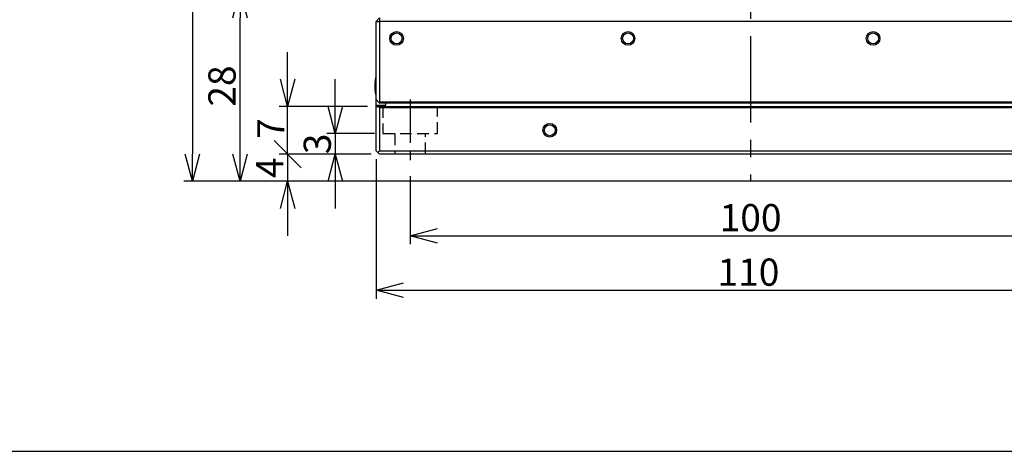
# Model space of a CAD drawing. Extents: x 0 to 604, y 0 to 440.
# Drawn here: x 213 to 357, y 0 to 63 of the extents above; entities that cross this region are included whole.
import ezdxf

# ---------------------------------------------------------------- set-up
doc = ezdxf.new("R2010")
doc.units = 0
doc.header["$MEASUREMENT"] = 0
doc.linetypes.add('CENTER', pattern=[10.16, 6.35, -1.27, 1.27, -1.27])
doc.linetypes.add('HIDDEN', pattern=[12.6, 8.4, -4.2])
doc.layers.get('0').update_dxf_attribs({"linetype": 'CONTINUOUS'})
doc.layers.get('DEFPOINTS').update_dxf_attribs({"color": 2, "linetype": 'CONTINUOUS'})
doc.layers.add('Center', color=1, linetype='CENTER')
doc.layers.add('Dimensions', color=6, linetype='CONTINUOUS')
doc.styles.get("Standard").update_dxf_attribs({"font": 'simplex.shx', "width": 0.8, "height": 4, "bigfont": 'bigfont.shx'})
doc.dimstyles.get("Standard").update_dxf_attribs({"dimtxt": 4, "dimasz": 4, "dimexe": 1.25, "dimexo": 1.25, "dimgap": 0.65, "dimtad": 1, "dimdec": 4, "dimdsep": 46, "dimtxsty": 'STANDARD', "dimblk": 'OPEN30', "dimcen": 0, "dimclrt": 7, "dimadec": 0, "dimazin": 0, "dimtfac": 1, "dimtdec": 4, "dimtmove": 0, "dimatfit": 3, "dimldrblk": 'OPEN30', "dimfxl": 1, "dimtolj": 1, "dimtzin": 0, "dimarcsym": 0})

# ---------------------------------------------------------------- blocks, each defined once
blk = doc.blocks.new('_Open30')
at = {"color": 0, "linetype": 'ByBlock', "lineweight": -2}
for p, q in [((-1, 0.268), (0, 0)), ((0, 0), (-1, -0.268)), ((0, 0), (-1, 0))]:
    blk.add_line(p, q, dxfattribs=at)
blk = doc.blocks.new('*D1')
at = {"layer": 'DEFPOINTS', "color": 0}
for p in [(270, 41.68), (370, 41.68), (370, 31.68)]:
    blk.add_point(p, dxfattribs=at)
at = {"layer": 'Dimensions', "color": 0, "lineweight": -2}
for p, q in [((270, 40.43), (270, 30.43)), ((370, 40.43), (370, 30.43)), ((274, 31.68), (366, 31.68))]:
    blk.add_line(p, q, dxfattribs=at)
at = {"layer": 'Dimensions', "color": 0, "lineweight": -2, "xscale": 4, "yscale": 4, "zscale": 4, "rotation": 180}
blk.add_blockref('_Open30', (270, 31.68), dxfattribs=at)
at = {"layer": 'Dimensions', "color": 0, "lineweight": -2, "xscale": 4, "yscale": 4, "zscale": 4}
blk.add_blockref('_Open30', (370, 31.68), dxfattribs=at)
at = {"layer": 'Dimensions', "color": 7, "insert": (320, 34.33), "char_height": 4, "attachment_point": 5}
blk.add_mtext('\\A1;100', dxfattribs=at)
blk = doc.blocks.new('*D3')
at = {"layer": 'DEFPOINTS', "color": 0}
for p in [(252, 50.68), (265, 50.68), (265.5, 43.68)]:
    blk.add_point(p, dxfattribs=at)
at = {"layer": 'Dimensions', "color": 0, "lineweight": -2}
for p, q in [((252, 54.68), (252, 58.68)), ((263.75, 50.68), (250.75, 50.68)), ((252, 43.68), (252, 50.68)), ((264.25, 43.68), (250.75, 43.68)), ((252, 43.68), (252, 39.68))]:
    blk.add_line(p, q, dxfattribs=at)
at = {"layer": 'Dimensions', "color": 0, "lineweight": -2, "xscale": 4, "yscale": 4, "zscale": 4, "rotation": 270}
blk.add_blockref('_Open30', (252, 50.68), dxfattribs=at)
at = {"layer": 'Dimensions', "color": 7, "insert": (249.53, 47.42), "char_height": 4, "attachment_point": 5, "rotation": 90}
blk.add_mtext('\\A1;7', dxfattribs=at)
blk = doc.blocks.new('_None')
blk = doc.blocks.new('*D4')
at = {"layer": 'DEFPOINTS', "color": 0}
for p in [(245, 67.68), (432.8, 67.68), (430, 39.68)]:
    blk.add_point(p, dxfattribs=at)
at = {"layer": 'Dimensions', "color": 0, "lineweight": -2}
for p, q in [((431.55, 67.68), (243.75, 67.68)), ((245, 43.68), (245, 63.68)), ((428.75, 39.68), (243.75, 39.68))]:
    blk.add_line(p, q, dxfattribs=at)
at = {"layer": 'Dimensions', "color": 0, "lineweight": -2, "xscale": 4, "yscale": 4, "zscale": 4}
for p, rotation in [((245, 67.68), 90), ((245, 39.68), 270)]:
    blk.add_blockref('_Open30', p, dxfattribs=dict(at, rotation=rotation))
at = {"layer": 'Dimensions', "color": 7, "insert": (242.35, 53.68), "char_height": 4, "attachment_point": 5, "rotation": 90}
blk.add_mtext('\\A1;28', dxfattribs=at)
blk = doc.blocks.new('_Oblique')
at = {"color": 0, "linetype": 'ByBlock', "lineweight": -2}
blk.add_line((-0.5, -0.5), (0.5, 0.5), dxfattribs=at)
blk = doc.blocks.new('*D21')
at = {"layer": 'DEFPOINTS', "color": 0}
for p in [(265.5, 43.68), (252, 39.68), (430, 39.68)]:
    blk.add_point(p, dxfattribs=at)
at = {"layer": 'Dimensions', "color": 0, "lineweight": -2}
for p, q in [((252, 43.68), (252, 47.68)), ((264.25, 43.68), (250.75, 43.68)), ((252, 43.68), (252, 39.68)), ((428.75, 39.68), (250.75, 39.68)), ((252, 35.68), (252, 31.68))]:
    blk.add_line(p, q, dxfattribs=at)
at = {"layer": 'Dimensions', "color": 0, "lineweight": -2, "xscale": 4, "yscale": 4, "zscale": 4}
for name, p, rotation in [('_Oblique', (252, 43.68), 270), ('_Open30', (252, 39.68), 90)]:
    blk.add_blockref(name, p, dxfattribs=dict(at, rotation=rotation))
at = {"layer": 'Dimensions', "color": 7, "insert": (249.35, 41.68), "char_height": 4, "attachment_point": 5, "rotation": 90}
blk.add_mtext('\\A1;4', dxfattribs=at)
blk = doc.blocks.new('*D22')
at = {"layer": 'DEFPOINTS', "color": 0}
for p in [(266, 46.68), (259, 43.68), (265.5, 43.68)]:
    blk.add_point(p, dxfattribs=at)
at = {"layer": 'Dimensions', "color": 0, "lineweight": -2}
for p, q in [((259, 50.68), (259, 54.68)), ((264.75, 46.68), (257.75, 46.68)), ((259, 46.68), (259, 43.68)), ((264.25, 43.68), (257.75, 43.68)), ((259, 39.68), (259, 35.68))]:
    blk.add_line(p, q, dxfattribs=at)
at = {"layer": 'Dimensions', "color": 0, "lineweight": -2, "xscale": 4, "yscale": 4, "zscale": 4}
for p, rotation in [((259, 46.68), 270), ((259, 43.68), 90)]:
    blk.add_blockref('_Open30', p, dxfattribs=dict(at, rotation=rotation))
at = {"layer": 'Dimensions', "color": 7, "insert": (256.35, 45.18), "char_height": 4, "attachment_point": 5, "rotation": 90}
blk.add_mtext('\\A1;3', dxfattribs=at)
blk = doc.blocks.new('*D23')
at = {"layer": 'DEFPOINTS', "color": 0}
for p in [(306.85, 118.98), (238, 39.68), (430, 39.68)]:
    blk.add_point(p, dxfattribs=at)
at = {"layer": 'Dimensions', "color": 0, "lineweight": -2}
for p, q in [((305.6, 118.98), (236.75, 118.98)), ((238, 114.98), (238, 43.68)), ((428.75, 39.68), (236.75, 39.68))]:
    blk.add_line(p, q, dxfattribs=at)
at = {"layer": 'Dimensions', "color": 0, "lineweight": -2, "xscale": 4, "yscale": 4, "zscale": 4}
for p, rotation in [((238, 118.98), 90), ((238, 39.68), 270)]:
    blk.add_blockref('_Open30', p, dxfattribs=dict(at, rotation=rotation))
at = {"layer": 'Dimensions', "color": 7, "insert": (235.35, 79.33), "char_height": 4, "attachment_point": 5, "rotation": 90}
blk.add_mtext('\\A1;（79.3）', dxfattribs=at)
blk = doc.blocks.new('*D32')
at = {"layer": 'DEFPOINTS', "color": 0}
for p in [(375, 51.68), (265, 44.18), (375, 23.68)]:
    blk.add_point(p, dxfattribs=at)
at = {"layer": 'Dimensions', "color": 0, "lineweight": -2}
for p, q in [((375, 50.43), (375, 22.43)), ((265, 42.93), (265, 22.43)), ((269, 23.68), (371, 23.68))]:
    blk.add_line(p, q, dxfattribs=at)
at = {"layer": 'Dimensions', "color": 0, "lineweight": -2, "xscale": 4, "yscale": 4, "zscale": 4, "rotation": 180}
blk.add_blockref('_Open30', (265, 23.68), dxfattribs=at)
at = {"layer": 'Dimensions', "color": 0, "lineweight": -2, "xscale": 4, "yscale": 4, "zscale": 4}
blk.add_blockref('_Open30', (375, 23.68), dxfattribs=at)
at = {"layer": 'Dimensions', "color": 7, "insert": (319.69, 26.33), "char_height": 4, "attachment_point": 5}
blk.add_mtext('\\A1;110', dxfattribs=at)

msp = doc.modelspace()

# ---------------------------------------------------------------- linework, layer by layer
at = {"linetype": 'Continuous'}
for p, q in [((265.5, 63.67919), (265, 63.17919)), ((265.5, 63.67919), (265.5, 63.17919)), ((265, 63.17919), (265.5, 63.17919)), ((265, 51.67919), (265, 63.17919)), ((265.5, 63.17919), (265.5, 51.37919)), ((374.5, 63.17919), (265.5, 63.17919)), ((264.86859, 54.5599), (264.86859, 54.58233)), ((264.86859, 53.47919), (264.86859, 53.87919)), ((264.86859, 52.77605), (264.86859, 52.79847)), ((265, 51.67919), (265.4, 51.27919)), ((265, 50.87919), (265, 51.67919)), ((265, 50.67919), (265, 50.87919)), ((265, 50.87919), (266.4, 50.87919)), ((265, 50.67919), (265.3, 50.67919)), ((265, 44.17919), (265, 50.67919)), ((265.5, 50.47919), (265.3, 50.67919)), ((265.3, 50.67919), (400.7, 50.67919)), ((265.4, 51.27919), (265.5, 51.37919)), ((265.5, 51.17919), (265.4, 51.27919)), ((265.5, 51.37919), (374.5, 51.37919)), ((374.5, 51.17919), (265.5, 51.17919)), ((266.4, 50.87919), (266.4, 51.17919)), ((265.5, 50.47919), (265.5, 44.17919)), ((400.5, 50.47919), (265.5, 50.47919)), ((265.25, 43.92919), (265, 44.17919)), ((265.25, 43.92919), (265.5, 44.17919)), ((265.5, 43.67919), (265.25, 43.92919)), ((265.5, 44.17919), (400.5, 44.17919)), ((400.5, 43.67919), (265.5, 43.67919))]:
    msp.add_line(p, q, dxfattribs=at)
at = {"color": 4, "linetype": 'HIDDEN', "ltscale": 0.2}
for p, q in [((266, 50.67919), (266, 46.67919)), ((274, 46.67919), (274, 50.67919)), ((266, 46.67919), (274, 46.67919)), ((267.75, 46.67919), (267.75, 43.67919)), ((272.25, 43.67919), (272.25, 46.67919))]:
    msp.add_line(p, q, dxfattribs=at)
at = {"linetype": 'Continuous'}
for centre, radius in [((268, 60.67919), 1), ((268, 60.67919), 0.8), ((302, 60.67919), 1), ((302, 60.67919), 0.8), ((338, 60.67919), 1), ((338, 60.67919), 0.8), ((290.5, 47.17919), 1), ((290.5, 47.17919), 0.8)]:
    msp.add_circle(centre, radius, dxfattribs=at)
for centre, radius, start, end in [((268.79716, 53.82978), 4, 161.67548, 169.155989), ((268.95776, 53.80008), 4.15916, 169.473725, 178.910199), ((268.95776, 53.55829), 4.15916, 181.089801, 190.526275), ((268.79716, 53.52859), 4, 190.844011, 198.32452)]:
    msp.add_arc(centre, radius, start, end, dxfattribs=at)
at = {"layer": 'Center', "ltscale": 2}
msp.add_line((320, 121.97918), (320, 39.67919), dxfattribs=at)
at = {"layer": 'Center'}
msp.add_line((270, 51.67919), (270, 41.67919), dxfattribs=at)
at = {"layer": 'DEFPOINTS'}
msp.add_lwpolyline([(0, -0.00081), (604, -0.00081), (604, 439.99919), (0, 439.99919)], close=True, dxfattribs=at)

# ---------------------------------------------------------------- dimensions: what is measured, and where the dimension line sits
at = {"layer": 'Dimensions'}
for base, p1, p2, override, picture, middle in [((238, 39.67919), (306.85, 118.97918), (430, 39.67919), {"dimdec": 1, "dimpost": '（<>）'}, '*D23', (238, 79.32919)), ((252, 50.67919), (265.5, 43.67919), (265, 50.67919), {"dimblk1": 'None', "dimsah": 1, "dimtmove": 2}, '*D3', (249.52911, 47.41754)), ((252, 39.67919), (265.5, 43.67919), (430, 39.67919), {"dimblk1": 'Oblique', "dimblk2": 'Open30', "dimsah": 1}, '*D21', (252, 41.67919))]:
    dim = msp.add_linear_dim(base=base, p1=p1, p2=p2, angle=90, dimstyle='Standard', override=override, dxfattribs=at)
    dim.commit()
    dim.dimension.update_dxf_attribs({"geometry": picture, "text_midpoint": middle, "dimtype": 160})
for base, p1, p2, picture, middle in [((245, 67.67919), (430, 39.67919), (432.8, 67.67919), '*D4', (245, 53.67919)), ((259, 43.67919), (266, 46.67919), (265.5, 43.67919), '*D22', (259, 45.17919))]:
    dim = msp.add_linear_dim(base=base, p1=p1, p2=p2, angle=90, dimstyle='Standard', dxfattribs=at)
    dim.commit()
    dim.dimension.update_dxf_attribs({"geometry": picture, "text_midpoint": middle, "dimtype": 160})
for base, p1, p2, picture, middle in [((375, 23.67919), (265, 44.17919), (375, 51.67919), '*D32', (319.69085, 23.67919)), ((370, 31.67919), (270, 41.67919), (370, 41.67919), '*D1', (320, 31.67919))]:
    dim = msp.add_linear_dim(base=base, p1=p1, p2=p2, dimstyle='Standard', dxfattribs=at)
    dim.commit()
    dim.dimension.update_dxf_attribs({"geometry": picture, "text_midpoint": middle, "dimtype": 160})

doc.saveas('drawing.dxf')
